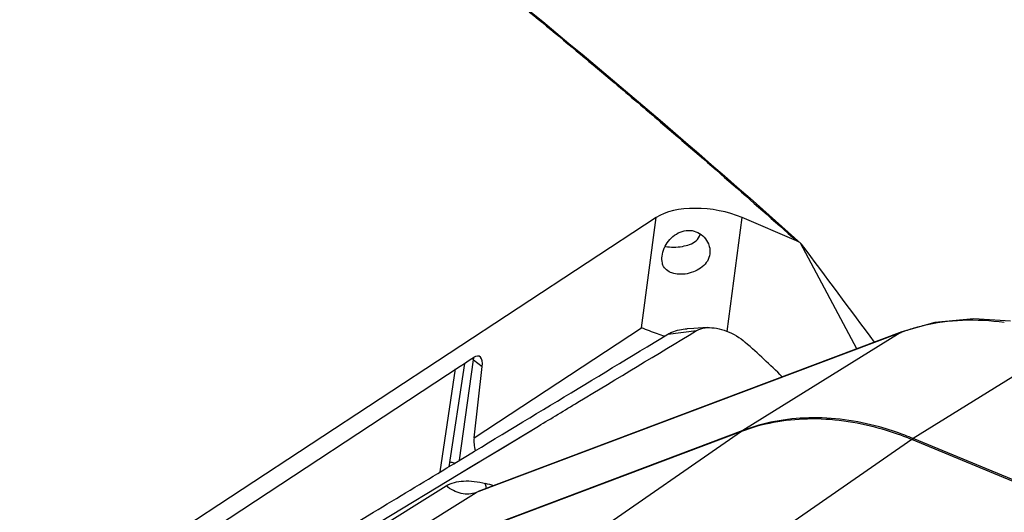
# Model space of a CAD drawing. Units: millimetres. Extents: x -1001 to 3288, y -1688 to -218.
# Drawn here: x 2605 to 2660, y -1205 to -1177 of the extents above; entities that cross this region are included whole.
import ezdxf

# ---------------------------------------------------------------- set-up
doc = ezdxf.new("R2010")
doc.units = ezdxf.units.MM
doc.header["$LTSCALE"] = 30.734
doc.layers.get('0').update_dxf_attribs({"linetype": 'CONTINUOUS'})

msp = doc.modelspace()

# ---------------------------------------------------------------- linework, layer by layer
at = {"color": 7, "linetype": 'Continuous'}
for p, q in [((2641.027, -1188.428), (2594.037, -1219.289)), ((2640.213, -1194.588), (2641.027, -1188.428)), ((2644.992, -1194.794), (2645.833, -1188.432)), ((2648.877, -1189.734), (2645.833, -1188.432)), ((2649.124, -1189.877), (2649.092, -1189.855)), ((2652.25, -1195.774), (2649.092, -1189.855)), ((2649.157, -1189.914), (2649.124, -1189.877)), ((2630.851, -1200.737), (2640.213, -1194.588)), ((2654.664, -1194.877), (2630.963, -1203.808)), ((2654.769, -1194.825), (2631.078, -1203.753)), ((2641.681, -1194.953), (2643.285, -1194.752)), ((2654.664, -1194.877), (2645.875, -1200.336)), ((2654.664, -1194.877), (2654.769, -1194.825)), ((2664.294, -1195.264), (2655.4, -1200.789)), ((2630.308, -1196.588), (2629.442, -1202.357)), ((2630.041, -1201.995), (2630.821, -1196.382)), ((2630.071, -1196.744), (2630.308, -1196.588)), ((2630.263, -1196.618), (2630.447, -1196.497)), ((2630.308, -1196.588), (2630.447, -1196.497)), ((2630.447, -1196.497), (2630.639, -1196.371)), ((2630.639, -1196.371), (2630.819, -1196.253)), ((2630.821, -1196.382), (2631.31, -1196.757)), ((2603.948, -1213.901), (2630.071, -1196.744)), ((2628.961, -1202.648), (2629.81, -1196.887)), ((2630.851, -1200.737), (2631.31, -1196.757)), ((2645.796, -1200.388), (2622.134, -1209.305)), ((2645.875, -1200.336), (2622.213, -1209.253)), ((2630.058, -1202.738), (2634.442, -1200.091)), ((2632.412, -1201.316), (2634.442, -1200.091)), ((2645.796, -1200.388), (2637.109, -1206.406)), ((2655.32, -1200.841), (2646.53, -1206.931)), ((2729.089, -1231.41), (2655.32, -1200.841)), ((2729.168, -1231.358), (2655.4, -1200.789)), ((2630.816, -1202.28), (2632.412, -1201.316)), ((2625.556, -1205.456), (2630.058, -1202.737)), ((2630.058, -1202.737), (2630.116, -1202.702)), ((2630.116, -1202.702), (2630.816, -1202.28)), ((2620.535, -1208.881), (2629.28, -1203.432)), ((2622.213, -1209.253), (2630.963, -1203.808)), ((2630.963, -1203.808), (2631.077, -1203.753)), ((2631.078, -1203.753), (2631.075, -1203.754)), ((2631.077, -1203.753), (2631.078, -1203.753)), ((2622.946, -1206.288), (2625.225, -1204.909))]:
    msp.add_line(p, q, dxfattribs=at)
for points in [[(2660.831, -1194.218), (2658.795, -1194.084), (2656.613, -1194.304), (2654.769, -1194.825)], [(2643.883, -1194.585), (2643.126, -1194.629), (2642.764, -1194.649)]]:
    msp.add_lwpolyline(points, dxfattribs=at)
for centre, radius, start, end in [((2648.417, -1190.81), 1.171, 62.5914, 66.8295), ((2658.465, -1204.998), 10.812, 103.601, 107.8696), ((2658.367, -1204.698), 10.497, 110.0286, 110.6565), ((2658.397, -1204.782), 10.585, 107.8786, 110.0264), ((2612.515, -1233.568), 50.774, 45.5421, 48.723), ((2646.658, -1201.614), 1.499, 121.4821, 125.1081), ((2649.437, -1191.796), 10.79, 303.0433, 303.5468), ((2599.447, -1326.631), 127.426, 75.21951, 75.43651)]:
    msp.add_arc(centre, radius, start, end, dxfattribs=at)
for centre, major_axis, ratio, start_param, end_param in [((2643.941, -1189.675), (3.466, -0.485), 0.488279, 1.063333, 2.633824), ((2641.874, -1188.53), (1.521, -1.045), 0.627731, -0.175065, 0.191368), ((2602.42, -1903.92), (-643.93, 1207.978), 0.307494, -1.115997, -1.110491), ((2630.703, -1197.17), (0.438, 0.98), 0.441141, -0.949703, 0.60364), ((2631.742, -1201.396), (-0.459, 1.355), 0.572498, 0.880896, 1.429691)]:
    msp.add_ellipse(centre, major_axis=major_axis, ratio=ratio, start_param=start_param, end_param=end_param, dxfattribs=at)
for points, knots in [([(2545.793, -1116.563), (2564.86, -1127.52), (2600.655, -1150.162), (2633.987, -1176.353), (2649.124, -1189.877)], [0, 0, 0, 0, 0.520005, 1, 1, 1, 1]), ([(2628.516, -1172.515), (2629.379, -1173.207), (2632.794, -1175.965), (2636.176, -1178.766), (2638.685, -1180.885)], [0, 0, 0, 0, 0.251796, 1, 1, 1, 1]), ([(2638.685, -1180.885), (2639.551, -1181.617), (2642.978, -1184.532), (2646.367, -1187.493), (2648.877, -1189.734)], [0, 0, 0, 0, 0.251942, 1, 1, 1, 1]), ([(2641.357, -1190.582), (2641.397, -1190.28), (2641.663, -1189.695), (2642.305, -1189.197), (2642.926, -1189.119), (2643.507, -1189.275), (2643.841, -1189.633), (2643.95, -1189.901)], [0, 0, 0, 0, 0.252685, 0.509679, 0.635546, 0.75969, 1, 1, 1, 1]), ([(2641.541, -1190.041), (2641.852, -1190.103), (2642.453, -1190.092), (2643.046, -1189.902), (2643.258, -1189.726)], [0, 0, 0, 0, 0.53592, 1, 1, 1, 1]), ([(2643.95, -1189.901), (2643.969, -1189.946), (2644.03, -1190.126), (2644.045, -1190.323), (2644.027, -1190.464)], [0, 0, 0, 0, 0.254428, 1, 1, 1, 1]), ([(2641.409, -1191.085), (2641.395, -1191.049), (2641.343, -1190.886), (2641.34, -1190.711), (2641.357, -1190.582)], [0, 0, 0, 0, 0.232299, 1, 1, 1, 1]), ([(2644.027, -1190.464), (2644.008, -1190.602), (2643.911, -1190.878), (2643.615, -1191.211), (2643.219, -1191.446), (2642.773, -1191.583), (2642.326, -1191.619), (2641.921, -1191.554), (2641.591, -1191.381), (2641.451, -1191.188), (2641.409, -1191.085)], [0, 0, 0, 0, 0.125619, 0.255727, 0.39342, 0.535413, 0.672293, 0.794503, 0.900379, 1, 1, 1, 1]), ([(2660.492, -1194.301), (2659.719, -1194.192), (2658.181, -1194.106), (2656.652, -1194.313), (2655.922, -1194.489)], [0, 0, 0, 0, 0.509653, 1, 1, 1, 1]), ([(2625.225, -1204.909), (2626.593, -1204.081), (2632.078, -1200.762), (2637.563, -1197.443), (2641.681, -1194.953)], [0, 0, 0, 0, 0.249356, 1, 1, 1, 1]), ([(2634.442, -1200.091), (2635.178, -1199.646), (2638.126, -1197.866), (2641.074, -1196.087), (2643.285, -1194.752)], [0, 0, 0, 0, 0.249804, 1, 1, 1, 1]), ([(2641.502, -1195.065), (2641.367, -1195.025), (2640.931, -1194.885), (2640.505, -1194.713), (2640.213, -1194.588)], [0, 0, 0, 0, 0.306806, 1, 1, 1, 1]), ([(2641.681, -1194.953), (2641.754, -1194.908), (2642.092, -1194.737), (2642.473, -1194.666), (2642.764, -1194.649)], [0, 0, 0, 0, 0.227898, 1, 1, 1, 1]), ([(2643.285, -1194.752), (2643.326, -1194.727), (2643.512, -1194.634), (2643.722, -1194.595), (2643.883, -1194.585)], [0, 0, 0, 0, 0.228371, 1, 1, 1, 1]), ([(2643.883, -1194.585), (2644.056, -1194.575), (2644.426, -1194.604), (2645.174, -1194.82), (2645.704, -1195.14), (2646.011, -1195.409)], [0, 0, 0, 0, 0.22401, 0.473501, 1, 1, 1, 1]), ([(2653.497, -1200.214), (2652.201, -1199.854), (2650.198, -1199.571), (2647.598, -1199.833), (2646.377, -1200.17), (2645.796, -1200.388)], [0, 0, 0, 0, 0.516618, 0.761808, 1, 1, 1, 1]), ([(2653.522, -1200.136), (2652.239, -1199.78), (2650.253, -1199.505), (2647.672, -1199.776), (2646.455, -1200.117), (2645.875, -1200.336)], [0, 0, 0, 0, 0.51466, 0.76029, 1, 1, 1, 1]), ([(2655.32, -1200.841), (2655.17, -1200.779), (2654.572, -1200.544), (2653.96, -1200.343), (2653.497, -1200.214)], [0, 0, 0, 0, 0.252995, 1, 1, 1, 1]), ([(2655.4, -1200.789), (2655.245, -1200.724), (2654.63, -1200.477), (2653.999, -1200.268), (2653.522, -1200.136)], [0, 0, 0, 0, 0.253013, 1, 1, 1, 1]), ([(2629.28, -1203.432), (2629.566, -1203.254), (2630.119, -1203.133), (2630.869, -1203.166), (2631.28, -1203.245), (2631.489, -1203.299)], [0, 0, 0, 0, 0.447497, 0.713317, 1, 1, 1, 1]), ([(2631.549, -1203.585), (2631.542, -1203.565), (2631.514, -1203.471), (2631.497, -1203.375), (2631.489, -1203.299)], [0, 0, 0, 0, 0.224906, 1, 1, 1, 1]), ([(2630.963, -1203.808), (2630.835, -1203.857), (2630.554, -1203.913), (2630.114, -1203.871), (2629.676, -1203.71), (2629.407, -1203.534), (2629.28, -1203.432)], [0, 0, 0, 0, 0.228403, 0.46975, 0.72731, 1, 1, 1, 1])]:
    msp.add_open_spline(points, degree=3, knots=knots, dxfattribs=at)
for points in [[(2649.092, -1189.855), (2649.049, -1189.823), (2649.003, -1189.796), (2648.956, -1189.771)], [(2630.821, -1196.382), (2630.791, -1196.357), (2630.758, -1196.336), (2630.724, -1196.317)], [(2630.821, -1196.382), (2630.827, -1196.338), (2630.83, -1196.293), (2630.829, -1196.249)], [(2629.75, -1202.169), (2629.663, -1202.137), (2629.571, -1202.116), (2629.479, -1202.104)]]:
    msp.add_open_spline(points, degree=3, dxfattribs=at)

doc.saveas('drawing.dxf')
